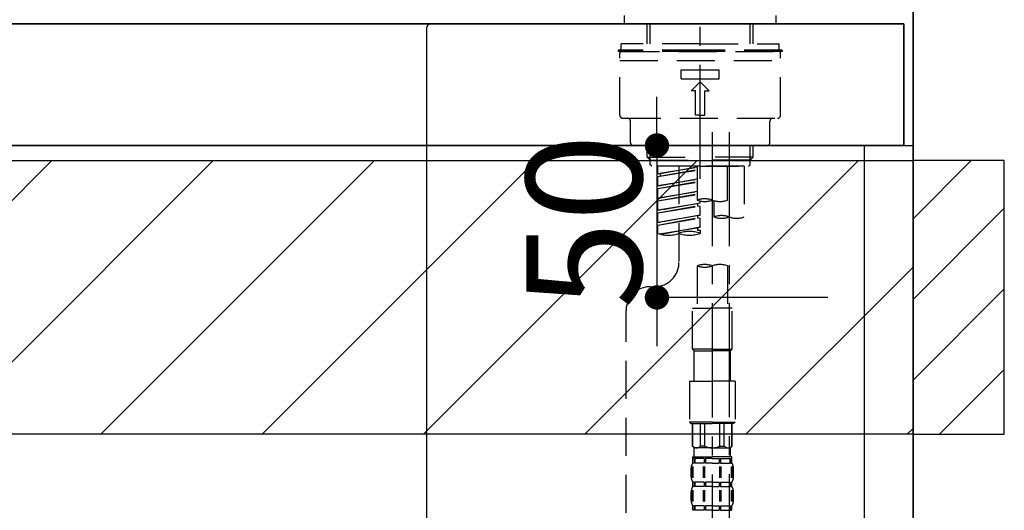
# Model space of a CAD drawing. Extents: x 0 to 26473, y -11045 to -2175.
# Drawn here: x 20048 to 20372, y -8285 to -8124 of the extents above; entities that cross this region are included whole.
import ezdxf

# ---------------------------------------------------------------- set-up
doc = ezdxf.new("R2010")
doc.units = 0
doc.header["$LTSCALE"] = 50
doc.header["$MEASUREMENT"] = 0
for name, pattern in [('CENTER', [2, 1.25, -0.25, 0.25, -0.25]), ('CENTER2', [1.125, 0.75, -0.125, 0.125, -0.125]), ('DASHED', [0.75, 0.5, -0.25])]:
    doc.linetypes.add(name, pattern=pattern)
doc.layers.get('0').update_dxf_attribs({"linetype": 'CONTINUOUS'})
doc.layers.get('DEFPOINTS').update_dxf_attribs({"color": 146, "linetype": 'CONTINUOUS'})
for name, color, linetype in [('111-壁仕上', 3, 'CONTINUOUS'), ('122-扉', 6, 'CONTINUOUS'), ('126-甲板', 2, 'CONTINUOUS'), ('150-機器', 8, 'CONTINUOUS'), ('166-寸法B', 11, 'CONTINUOUS'), ('180-補助', 161, 'CONTINUOUS')]:
    doc.layers.add(name, color=color, linetype=linetype)
doc.styles.add('KH001', font='txt')
doc.dimstyles.new('KH1xx015', dxfattribs={"dimscale": 10, "dimtxt": 3.8, "dimasz": 0.8, "dimexe": 0.3, "dimexo": 1.2, "dimgap": 0.5, "dimtad": 3, "dimdec": 1, "dimdsep": 46, "dimlunit": 6, "dimtxsty": 'KH001', "dimblk": 'DOT', "dimcen": 1, "dimdle": 1, "dimclrd": 256, "dimclre": 256, "dimclrt": 256, "dimadec": 0, "dimazin": 0, "dimtfac": 1, "dimtdec": 1, "dimtix": 1, "dimtmove": 2, "dimatfit": 3, "dimldrblk": 'CLOSEDBLANK', "dimfxl": 1, "dimtolj": 1, "dimtzin": 0, "dimlwd": -1, "dimlwe": -1, "dimarcsym": 0})
doc.dimstyles.new('KH1xx030', dxfattribs={"dimscale": 30, "dimtxt": 2, "dimasz": 0.6, "dimexe": 0.3, "dimexo": 1.2, "dimgap": 0.5, "dimtad": 3, "dimdec": 1, "dimdsep": 46, "dimlunit": 6, "dimtxsty": 'KH001', "dimblk": 'DOT', "dimcen": 1, "dimdle": 1, "dimclrd": 256, "dimclre": 256, "dimclrt": 256, "dimadec": 0, "dimazin": 0, "dimtfac": 1, "dimtdec": 1, "dimtix": 1, "dimtmove": 2, "dimatfit": 3, "dimldrblk": 'CLOSEDBLANK', "dimfxl": 1, "dimtolj": 1, "dimtzin": 0, "dimlwd": -1, "dimlwe": -1, "dimarcsym": 0})

# ---------------------------------------------------------------- blocks, each defined once
blk = doc.blocks.new('F402_D')
at = {"layer": '150-機器', "color": 161, "linetype": 'CENTER2'}
blk.add_line((0, -53.67), (0, 250.27), dxfattribs=at)
at = {"layer": '150-機器', "color": 13, "linetype": 'DASHED', "ltscale": 0.5}
for p, q in [((-24.93, -2.69), (-24.93, 0)), ((24.93, -2.69), (24.93, 0)), ((0, -2.69), (-24.93, -2.69)), ((-17.45, -9.33), (-17.45, -2.69)), ((-16.44, -9.33), (-16.44, -2.69)), ((24.93, -2.69), (0, -2.69)), ((16.44, -9.33), (16.44, -2.69)), ((17.45, -9.33), (17.45, -2.69)), ((0, -9.33), (-25.93, -9.33)), ((-25.93, -11.33), (-25.93, -9.33)), ((0, -9.33), (25.93, -9.33)), ((25.93, -11.33), (25.93, -9.33)), ((0, -11.33), (-26.93, -11.33)), ((-26.93, -11.33), (-26.93, -11.83)), ((0, -11.83), (-26.93, -11.83)), ((-26.43, -32.77), (-26.43, -12.32)), ((-25.93, -11.83), (25.93, -11.83)), ((26.93, -11.33), (0, -11.33)), ((26.93, -11.83), (0, -11.83)), ((26.43, -32.77), (26.43, -12.32)), ((26.93, -11.33), (26.93, -11.83)), ((-26.43, -14.82), (26.43, -14.82)), ((-6.23, -20.8), (-6.23, -17.81)), ((-6.23, -17.81), (6.23, -17.81)), ((6.23, -20.8), (6.23, -17.81)), ((-6.23, -20.8), (6.23, -20.8)), ((-2.99, -24.79), (0, -21.8)), ((2.99, -24.79), (0, -21.8)), ((-1.5, -24.79), (-2.99, -24.79)), ((-1.5, -32.77), (-1.5, -24.79)), ((1.5, -24.79), (2.99, -24.79)), ((1.5, -32.77), (1.5, -24.79)), ((-25.43, -33.77), (25.43, -33.77)), ((-22.94, -41.75), (-22.94, -34.76)), ((0, -32.77), (-1.5, -32.77)), ((0, -32.77), (1.5, -32.77)), ((22.94, -41.75), (22.94, -34.76)), ((-21.94, -42.74), (21.94, -42.74)), ((-17.45, -46.58), (-17.45, -42.74)), ((-16.44, -47.57), (-16.44, -42.74)), ((16.44, -47.57), (16.44, -42.74)), ((17.45, -46.58), (17.45, -42.74)), ((-17.45, -46.58), (0, -46.58)), ((-16.46, -47.57), (-17.45, -46.58)), ((-16.44, -47.59), (0, -47.59)), ((-16.41, -49.07), (-16.41, -47.57)), ((17.45, -46.58), (0, -46.58)), ((16.44, -47.59), (0, -47.59)), ((0, -49.57), (0, -48.22)), ((16.41, -49.07), (16.41, -47.57)), ((16.46, -47.57), (17.45, -46.58)), ((-15.91, -49.57), (-16.41, -49.07)), ((0, -49.57), (-15.96, -49.57)), ((14.51, -49.57), (-13.96, -49.57)), ((-13.96, -51.93), (-13.96, -49.57)), ((-13.96, -51.93), (-1, -49.84)), ((-13.96, -52.93), (-1, -50.6)), ((-13.96, -52.93), (-1, -50.84)), ((-1, -49.86), (-13.12, -52.04)), ((-6.98, -49.57), (-6.98, -57.77)), ((-6.98, -49.57), (-6.98, -81.17)), ((-1, -49.57), (-1, -60.69)), ((0, -49.57), (15.91, -49.57)), ((8.98, -60.69), (8.98, -49.57)), ((14.51, -49.57), (14.51, -66.22)), ((15.91, -49.57), (16.41, -49.07)), ((-13.96, -51.93), (-13.12, -52.04)), ((-13.96, -55.92), (-13.96, -52.93)), ((-13.96, -55.92), (-1, -53.83)), ((-13.96, -56.92), (-1, -54.59)), ((-13.96, -56.92), (-1, -54.83)), ((-13.12, -52.04), (-13.12, -52.78)), ((-1, -53.85), (-13.12, -56.03)), ((-13.96, -55.92), (-13.12, -56.03)), ((-13.96, -59.91), (-13.96, -56.92)), ((-13.96, -59.91), (-1, -57.82)), ((-1, -57.84), (-13.12, -60.02)), ((-13.96, -60.91), (-1, -58.58)), ((-13.96, -60.91), (-1, -58.82)), ((-13.96, -59.91), (-13.12, -60.02)), ((-13.96, -63.9), (-13.96, -60.91)), ((0, -61.65), (0, -60.97)), ((4.54, -60.86), (4.54, -66.22)), ((-13.96, -63.9), (0, -61.65)), ((-13.96, -64.9), (-0.85, -62.54)), ((-13.96, -64.9), (0, -62.64)), ((-13.96, -63.9), (-13.12, -64)), ((0, -61.65), (-13.12, -64)), ((-0.85, -61.8), (-0.85, -62.54)), ((-0.85, -61.8), (-0.85, -62.54)), ((-0.85, -62.54), (0, -62.64)), ((-0.85, -62.54), (0, -62.64)), ((0, -65.64), (0, -62.64)), ((0, -65.64), (0, -62.64)), ((-13.96, -67.89), (-13.96, -64.9)), ((-13.96, -67.89), (0, -65.64)), ((-13.96, -68.89), (-0.85, -66.53)), ((-13.96, -68.89), (0, -66.63)), ((-13.96, -67.89), (-13.12, -67.99)), ((0, -65.64), (-13.12, -67.99)), ((-0.85, -65.77), (-0.85, -66.53)), ((-0.85, -65.79), (-0.85, -66.53)), ((-0.85, -65.79), (-0.85, -66.53)), ((-0.85, -66.53), (0, -66.63)), ((-0.85, -66.53), (0, -66.63)), ((-0.8, -65.76), (0, -65.64)), ((0, -69.63), (0, -66.63)), ((0, -69.63), (0, -66.63)), ((-13.96, -71.62), (-13.96, -68.89)), ((-13.43, -71.79), (0, -69.63)), ((0, -69.63), (-12.87, -71.94)), ((-0.85, -69.76), (-0.85, -70.52)), ((-0.85, -69.78), (-0.85, -70.52)), ((-0.85, -69.78), (-0.85, -70.52)), ((-0.85, -70.52), (0, -70.62)), ((-0.85, -70.52), (0, -70.62)), ((-0.8, -69.75), (0, -69.63)), ((0, -70.62), (0, -71.62)), ((-1, -82.3), (-1, -96.27)), ((8.98, -82.3), (8.98, -96.27)), ((-16.41, -89.15), (-14.96, -89.15)), ((-2.49, -109.74), (-2.49, -96.27)), ((-2.49, -96.27), (3.99, -96.27)), ((10.47, -96.27), (3.99, -96.27)), ((10.47, -109.74), (10.47, -96.27)), ((-24.39, -294.77), (-24.39, -97.13)), ((3.99, -109.74), (-2.49, -109.74)), ((-2.49, -109.74), (-1.99, -110.24)), ((3.99, -109.74), (10.47, -109.74)), ((10.47, -109.74), (9.97, -110.24)), ((-1.99, -110.24), (3.99, -110.24)), ((-1.99, -120.21), (-1.99, -110.24)), ((9.97, -110.24), (3.99, -110.24)), ((9.97, -120.21), (9.97, -110.24)), ((-3.49, -120.21), (3.99, -120.21)), ((-3.49, -120.21), (-3.49, -133.67)), ((11.47, -120.21), (3.99, -120.21)), ((11.47, -120.21), (11.47, -133.67)), ((3.99, -133.67), (-3.49, -133.67)), ((-3.49, -133.67), (-2.99, -134.17)), ((-2.99, -134.17), (3.99, -134.17)), ((-2.49, -141.65), (-2.49, -134.17)), ((-2.44, -141.65), (-2.44, -134.17)), ((0.05, -141.65), (0.05, -134.17)), ((1.5, -141.65), (1.5, -134.17)), ((3.99, -133.67), (11.47, -133.67)), ((10.97, -134.17), (3.99, -134.17)), ((6.48, -141.65), (6.48, -134.17)), ((7.93, -141.65), (7.93, -134.17)), ((10.42, -141.65), (10.42, -134.17)), ((10.47, -141.65), (10.47, -134.17)), ((11.47, -133.67), (10.97, -134.17)), ((-2.44, -141.65), (-2.49, -141.65)), ((-2.49, -141.65), (-1.99, -142.15)), ((-1.99, -144.74), (-1.99, -142.15)), ((3.99, -142.15), (-1.99, -142.15)), ((1.5, -141.65), (0.05, -141.65)), ((3.99, -142.15), (9.97, -142.15)), ((6.48, -141.65), (7.93, -141.65)), ((10.47, -141.65), (9.97, -142.15)), ((9.97, -144.74), (9.97, -142.15)), ((10.42, -141.65), (10.47, -141.65)), ((-2.49, -145.14), (3.99, -145.14)), ((-2.39, -147.14), (-2.39, -145.14)), ((-2.39, -145.14), (3.99, -145.14)), ((-2, -145.64), (-2.39, -145.64)), ((-2, -145.64), (-2, -147.14)), ((-1.89, -145.14), (3.99, -145.14)), ((-1.89, -145.14), (3.99, -145.14)), ((1.32, -145.64), (-1.81, -145.64)), ((-1.81, -145.64), (-1.81, -147.14)), ((1.32, -145.64), (1.32, -147.14)), ((3.99, -145.64), (1.78, -145.64)), ((1.78, -145.64), (1.78, -147.14)), ((10.37, -145.14), (3.99, -145.14)), ((3.99, -145.64), (6.2, -145.64)), ((6.2, -145.64), (6.2, -147.14)), ((6.66, -145.64), (9.79, -145.64)), ((6.66, -145.64), (6.66, -147.14)), ((9.79, -145.64), (9.79, -147.14)), ((9.98, -145.64), (10.37, -145.64)), ((9.98, -145.64), (9.98, -147.14)), ((10.37, -147.14), (10.37, -145.14)), ((-2.99, -151.68), (-2.99, -148.88)), ((-2.55, -151.99), (-2.55, -148.29)), ((-2, -147.14), (-2.39, -147.14)), ((-2.36, -151.99), (-2.36, -148.29)), ((1.32, -147.14), (-1.81, -147.14)), ((1.09, -151.99), (1.09, -148.29)), ((1.55, -151.99), (1.55, -148.29)), ((3.99, -147.14), (1.78, -147.14)), ((3.99, -147.14), (6.2, -147.14)), ((6.43, -151.99), (6.43, -148.29)), ((6.66, -147.14), (9.79, -147.14)), ((6.89, -151.99), (6.89, -148.29)), ((9.98, -147.14), (10.37, -147.14)), ((10.34, -151.99), (10.34, -148.29)), ((10.53, -151.99), (10.53, -148.29)), ((10.97, -151.68), (10.97, -148.88)), ((-2.39, -154.92), (-2.39, -153.42)), ((-2, -153.42), (-2.39, -153.42)), ((-2, -154.92), (-2.39, -154.92)), ((-2, -153.42), (-2, -154.92)), ((-1.81, -153.42), (-1.81, -154.92)), ((1.32, -153.42), (-1.81, -153.42)), ((1.32, -154.92), (-1.81, -154.92)), ((1.32, -153.42), (1.32, -154.92)), ((1.78, -153.42), (1.78, -154.92)), ((3.99, -153.42), (1.78, -153.42)), ((3.99, -154.92), (1.78, -154.92)), ((3.99, -153.42), (6.2, -153.42)), ((3.99, -154.92), (6.2, -154.92)), ((6.2, -153.42), (6.2, -154.92)), ((6.66, -153.42), (6.66, -154.92)), ((6.66, -153.42), (9.79, -153.42)), ((6.66, -154.92), (9.79, -154.92)), ((9.79, -153.42), (9.79, -154.92)), ((9.98, -153.42), (9.98, -154.92)), ((9.98, -153.42), (10.37, -153.42)), ((9.98, -154.92), (10.37, -154.92)), ((10.37, -154.92), (10.37, -153.42)), ((-2.99, -159.46), (-2.99, -156.66)), ((-2.55, -159.79), (-2.55, -156.1)), ((-2.36, -159.79), (-2.36, -156.1)), ((1.09, -159.79), (1.09, -156.1)), ((1.55, -159.79), (1.55, -156.1)), ((6.43, -159.79), (6.43, -156.1)), ((6.89, -159.79), (6.89, -156.1)), ((10.34, -159.79), (10.34, -156.1)), ((10.53, -159.79), (10.53, -156.1)), ((10.97, -159.46), (10.97, -156.66)), ((-2.39, -162.7), (-2.39, -161.2)), ((-2, -161.2), (-2.39, -161.2)), ((-2, -161.2), (-2, -162.7)), ((-1.81, -161.2), (-1.81, -162.7)), ((1.32, -161.2), (-1.81, -161.2)), ((1.32, -161.2), (1.32, -162.7)), ((1.78, -161.2), (1.78, -162.7)), ((3.99, -161.2), (1.78, -161.2)), ((3.99, -161.2), (6.2, -161.2)), ((6.2, -161.2), (6.2, -162.7)), ((6.66, -161.2), (6.66, -162.7)), ((6.66, -161.2), (9.79, -161.2)), ((9.79, -161.2), (9.79, -162.7)), ((9.98, -161.2), (9.98, -162.7)), ((9.98, -161.2), (10.37, -161.2)), ((10.37, -162.7), (10.37, -161.2)), ((-2, -162.7), (-2.39, -162.7)), ((1.32, -162.7), (-1.81, -162.7)), ((3.99, -162.7), (1.78, -162.7)), ((3.99, -162.7), (6.2, -162.7)), ((6.66, -162.7), (9.79, -162.7)), ((9.98, -162.7), (10.37, -162.7))]:
    blk.add_line(p, q, dxfattribs=at)
at = {"layer": '150-機器', "color": 13, "linetype": 'CENTER2'}
for p, q in [((3.99, -38.38), (3.99, -310.13)), ((9.52, -38.29), (9.52, -239.41))]:
    blk.add_line(p, q, dxfattribs=at)
at = {"layer": '150-機器', "color": 13, "linetype": 'DASHED', "ltscale": 0.5}
for centre, radius, start, end in [((-25.93, -12.32), 0.499, 90, 180), ((25.93, -12.32), 0.499, 0, 90), ((-25.43, -32.77), 0.997, 180, 270), ((-23.94, -34.76), 0.997, 0, 90), ((23.94, -34.76), 0.997, 90, 180), ((25.43, -32.77), 0.997, 270, 0), ((-21.94, -41.75), 0.997, 180, 270), ((21.94, -41.75), 0.997, 270, 0), ((1.5, -67.74), 7.48, 70.5288, 109.4712), ((1.5, -53.64), 7.48, 250.5288, 289.4712), ((6.48, -53.64), 7.48, 250.5288, 289.4712), ((7.03, -73.27), 7.48, 70.5288, 109.4712), ((7.03, -59.17), 7.48, 250.5288, 289.4712), ((12.02, -59.17), 7.48, 250.5288, 289.4712), ((-3.49, -81.49), 10.47, 70.5288, 109.4712), ((-10.47, -61.75), 10.47, 250.5288, 289.4712), ((-3.49, -61.75), 10.47, 250.5288, 289.4712), ((-14.96, -81.17), 7.98, 270, 0), ((1.5, -89.35), 7.48, 70.5288, 109.4712), ((1.5, -75.25), 7.48, 250.5288, 289.4712), ((6.48, -89.35), 7.48, 70.5288, 109.4712), ((-16.41, -97.13), 7.98, 90, 180), ((-1.19, -140.34), 1.81, 226.3972, 313.6028), ((3.99, -135.67), 6.48, 247.3801, 270), ((3.99, -135.67), 6.48, 270, 292.6199), ((9.17, -140.34), 1.81, 226.3972, 313.6028), ((-1.6, -144.74), 0.399, 180, 270), ((9.57, -144.74), 0.399, 270, 0), ((-0.15, -148.88), 2.84, 142.1507, 180), ((8.13, -148.88), 2.84, 0, 37.8493), ((-0.15, -151.68), 2.84, 180, 217.8493), ((8.13, -151.68), 2.84, 322.1507, 0), ((-0.15, -156.66), 2.84, 142.1507, 180), ((8.13, -156.66), 2.84, 0, 37.8493), ((-0.15, -159.46), 2.84, 180, 217.8493), ((8.13, -159.46), 2.84, 322.1507, 0)]:
    blk.add_arc(centre, radius, start, end, dxfattribs=at)
blk = doc.blocks.new('_Dot')
at = {"color": 0, "linetype": 'ByBlock', "lineweight": -2}
blk.add_line((-0.5, 0), (-1, 0), dxfattribs=at)
at = {"color": 0, "linetype": 'ByBlock', "const_width": 0.5}
blk.add_lwpolyline([(-0.25, 0, 1), (0.25, 0, 1)], format="xyb", close=True, dxfattribs=at)
blk = doc.blocks.new('*D286')
at = {"layer": 'DEFPOINTS', "transparency": 16777216}
for p, q in [((20257.92, -8156.89), (20257.92, -8148.89)), ((20314.14, -8164.89), (20254.92, -8164.89)), ((20257.92, -8164.89), (20257.92, -8214.89)), ((20314.14, -8214.89), (20254.92, -8214.89)), ((20257.92, -8222.89), (20257.92, -8230.89))]:
    blk.add_line(p, q, dxfattribs=at)
at = {"layer": 'DEFPOINTS', "color": 0, "transparency": 16777216}
for p in [(20326.14, -8164.89), (20257.92, -8214.89), (20326.14, -8214.89)]:
    blk.add_point(p, dxfattribs=at)
at = {"layer": 'DEFPOINTS', "transparency": 16777216, "xscale": 8, "yscale": 8, "zscale": 8}
for p, rotation in [((20257.92, -8164.89), 270), ((20257.92, -8214.89), 90)]:
    blk.add_blockref('_Dot', p, dxfattribs=dict(at, rotation=rotation))
at = {"layer": 'DEFPOINTS', "transparency": 16777216, "insert": (20233.92, -8189.89), "char_height": 38, "attachment_point": 5, "rotation": 90, "style": 'KH001'}
blk.add_mtext('\\A1;50', dxfattribs=at)
blk = doc.blocks.new('_ClosedBlank')
at = {"color": 0, "linetype": 'ByBlock', "lineweight": -2}
for p, q in [((-1, 0.167), (0, 0)), ((-1, 0.167), (-1, -0.167)), ((0, 0), (-1, -0.167))]:
    blk.add_line(p, q, dxfattribs=at)
blk = doc.blocks.new('KHB600HL-10_D')
at = {"layer": '150-機器', "linetype": 'Continuous'}
for p, q in [((-201.5, 0), (201.5, 0)), ((201.5, 0), (215, 0)), ((200, -1.5), (200, -198.98))]:
    blk.add_line(p, q, dxfattribs=at)
blk.add_arc((201.5, -1.5), 1.5, 90, 180, dxfattribs=at)
blk = doc.blocks.new('*D288')
at = {"layer": '166-寸法B', "transparency": 16777216}
for p, q in [((19692.14, -8088.89), (19692.14, -7861.75)), ((20342.14, -8088.89), (20342.14, -7861.75)), ((19710.14, -7870.75), (20324.14, -7870.75))]:
    blk.add_line(p, q, dxfattribs=at)
at = {"layer": 'DEFPOINTS', "color": 0, "transparency": 16777216}
for p in [(20342.14, -7870.75), (19692.14, -8124.89), (20342.14, -8124.89)]:
    blk.add_point(p, dxfattribs=at)
at = {"layer": '166-寸法B', "transparency": 16777216, "xscale": 18, "yscale": 18, "zscale": 18, "rotation": 180}
blk.add_blockref('_Dot', (19692.14, -7870.75), dxfattribs=at)
at = {"layer": '166-寸法B', "transparency": 16777216, "xscale": 18, "yscale": 18, "zscale": 18}
blk.add_blockref('_Dot', (20342.14, -7870.75), dxfattribs=at)
at = {"layer": '166-寸法B', "transparency": 16777216, "insert": (20017.14, -7825.75), "char_height": 60, "attachment_point": 5, "style": 'KH001'}
blk.add_mtext('\\A1;650', dxfattribs=at)

msp = doc.modelspace()

# ---------------------------------------------------------------- hatches: boundary and pattern name
at = {"layer": '180-補助'}
h = msp.add_hatch(dxfattribs=at)
h.set_pattern_fill('ANSI31', color=13, scale=300, style=0)
h.set_pattern_definition([(45, (-381533.94, 4743.167), (-26.5165043, 26.5165043), [])])
h.paths.add_polyline_path([(18523.14, -8169.89), (20342.14, -8169.89), (20342.14, -8259.89), (18523.14, -8259.89)])
h = msp.add_hatch(dxfattribs=at)
h.set_pattern_fill('ANSI31', color=256, scale=150, style=0)
h.set_pattern_definition([(45, (-434398.397, -8357.125), (-13.25825215, 13.25825215), [])])
h.paths.add_polyline_path([(20342.14, -8259.89), (20372.14, -8259.89), (20372.14, -8169.89), (20342.14, -8169.89)])

# ---------------------------------------------------------------- linework, layer by layer
at = {"layer": '111-壁仕上', "color": 253, "linetype": 'CENTER', "ltscale": 2}
msp.add_line((20342.14, -5875.96), (20342.14, -9826.64), dxfattribs=at)
msp.add_line((20342.14, -5875.96), (20342.14, -9826.64), dxfattribs=at)
at = {"layer": '111-壁仕上', "ltscale": 2}
msp.add_line((20342.14, -8984.89), (20342.14, -6584.89), dxfattribs=at)
at = {"layer": '122-扉', "color": 253}
msp.add_lwpolyline([(20326.14, -8164.89), (20342.14, -8164.89), (20342.14, -8834.89), (20326.14, -8834.89)], close=True, dxfattribs=at)
at = {"layer": '126-甲板'}
for points in [[(20339.14, -8124.89), (18520.14, -8124.89), (18520.14, -8164.89), (20339.14, -8164.89)], [(19692.14, -8124.89), (20339.14, -8124.89), (20339.14, -8164.89), (19692.14, -8164.89)]]:
    msp.add_lwpolyline(points, close=True, dxfattribs=at)
at = {"layer": '150-機器', "color": 253, "linetype": 'Continuous'}
msp.add_lwpolyline([(20342.14, -8259.89), (20372.14, -8259.89), (20372.14, -8169.89), (20342.14, -8169.89)], close=True, dxfattribs=at)
at = {"layer": '180-補助', "color": 13}
msp.add_lwpolyline([(18523.14, -8169.89), (20342.14, -8169.89), (20342.14, -8259.89), (18523.14, -8259.89)], close=True, dxfattribs=at)

# ---------------------------------------------------------------- block references
at = {"layer": '150-機器'}
for name, p in [('F402_D', (20272.14, -8122.19)), ('KHB600HL-10_D', (19982.14, -8124.89))]:
    msp.add_blockref(name, p, dxfattribs=at)

# ---------------------------------------------------------------- dimensions: what is measured, and where the dimension line sits
at = {"layer": '166-寸法B'}
dim = msp.add_linear_dim(base=(20342.14, -7870.75), p1=(19692.14, -8124.89), p2=(20342.14, -8124.89), dimstyle='KH1xx030', dxfattribs=at)
dim.commit()
dim.dimension.update_dxf_attribs({"geometry": '*D288', "text_midpoint": (20017.14, -7825.75)})
at = {"layer": 'DEFPOINTS'}
dim = msp.add_linear_dim(base=(20257.92, -8214.89), p1=(20326.14, -8164.89), p2=(20326.14, -8214.89), angle=90, dimstyle='KH1xx015', dxfattribs=at)
dim.commit()
dim.dimension.update_dxf_attribs({"geometry": '*D286', "text_midpoint": (20233.92, -8189.89)})

doc.saveas('drawing.dxf')
